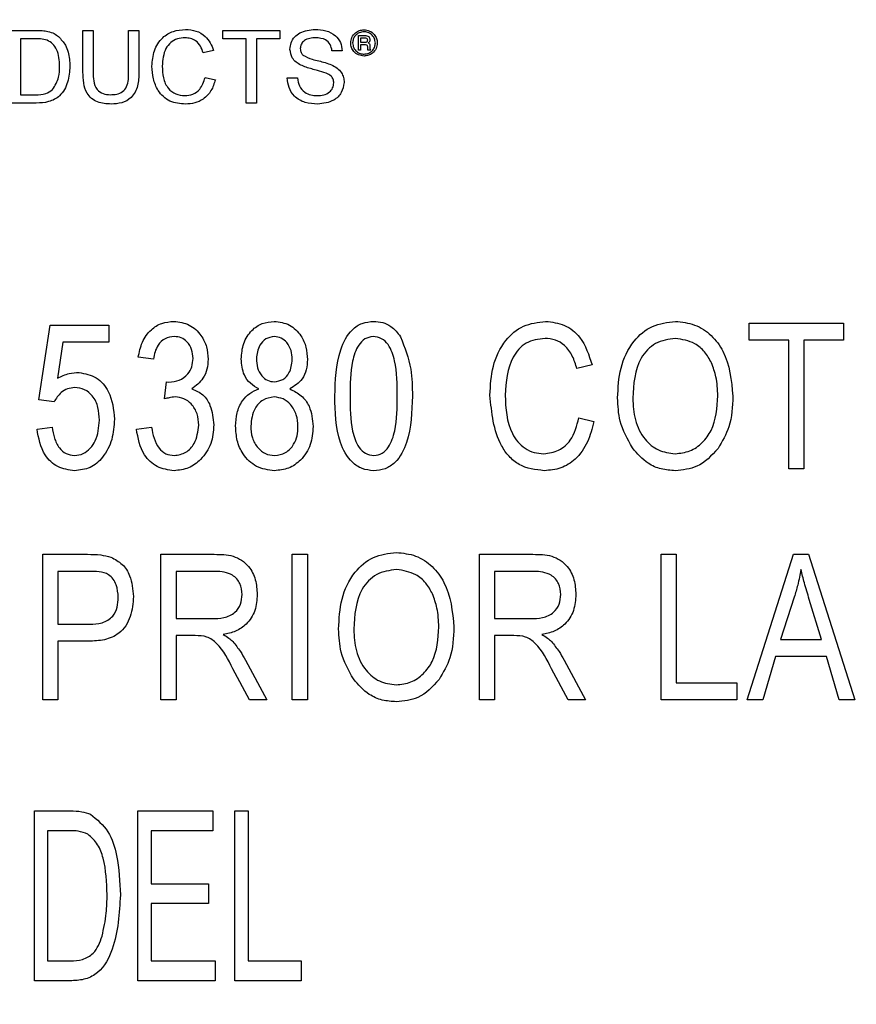
# Model space of a CAD drawing. Units: inches. Extents: x 5 to 105, y 5 to 79.
# Drawn here: x 29 to 29, y 37 to 38 of the extents above; entities that cross this region are included whole.
import ezdxf

# ---------------------------------------------------------------- set-up
doc = ezdxf.new("R2010")
doc.units = ezdxf.units.IN
doc.header["$LTSCALE"] = 10
doc.header["$MEASUREMENT"] = 0
doc.layers.add('FORMAT', color=7, linetype='Continuous')
doc.styles.add('SLDTEXTSTYLE0', font='TXT', dxfattribs={"width": 0.75})
doc.dimstyles.new('SLDDIMSTYLE1', dxfattribs={"dimtxt": 0.833333, "dimasz": 0.55, "dimexe": 0, "dimexo": 0.0625, "dimgap": 0.208333, "dimtad": 0, "dimtih": 1, "dimtoh": 1, "dimdec": 3, "dimrnd": 1e-09, "dimzin": 4, "dimdsep": 46, "dimtxsty": 'SLDTEXTSTYLE0', "dimsah": 1, "dimcen": 0.09, "dimadec": 0, "dimazin": 1, "dimtfac": 1, "dimtdec": 4, "dimtofl": 0, "dimtmove": 0, "dimatfit": 3, "dimfxl": 0, "dimfrac": 2, "dimtolj": 1, "dimtzin": 12, "dimarcsym": 0})

# ---------------------------------------------------------------- blocks, each defined once
blk = doc.blocks.new('_D_3')
at = {"layer": 'FORMAT'}
for p, q in [((24.6683, 37.80636), (24.6683, 48.35527)), ((65.2883, 39.55636), (65.2883, 48.35527)), ((24.6683, 47.73027), (43.2854, 47.73027)), ((65.2883, 47.73027), (46.6712, 47.73027))]:
    blk.add_line(p, q, dxfattribs=at)
for points in [[(24.6683, 47.73027), (25.2183, 47.60527), (25.2183, 47.85527)], [(65.2883, 47.73027), (64.7383, 47.85527), (64.7383, 47.60527)]]:
    blk.add_solid(points, dxfattribs=at)
at = {"layer": 'FORMAT', "insert": (43.2854, 48.14245), "char_height": 0.833333, "attachment_point": 1, "style": 'SLDTEXTSTYLE0'}
blk.add_mtext('40.620', dxfattribs=at)

msp = doc.modelspace()

# ---------------------------------------------------------------- linework, layer by layer
at = {"color": 7, "linetype": 'Continuous', "lineweight": 25}
for p, q in [((28.63525, 37.76249), (28.64562, 37.76249)), ((28.66558, 37.74503), (28.66558, 37.76249)), ((28.66558, 37.76249), (28.66986, 37.76249)), ((28.66986, 37.76249), (28.66986, 37.74524)), ((28.68464, 37.76249), (28.68892, 37.76249)), ((28.68464, 37.74524), (28.68464, 37.76249)), ((28.68892, 37.76249), (28.68892, 37.74503)), ((28.72392, 37.75899), (28.72392, 37.76249)), ((28.72392, 37.76249), (28.74764, 37.76249)), ((28.74764, 37.76249), (28.74764, 37.75899)), ((28.63953, 37.75899), (28.63953, 37.73565)), ((28.64568, 37.75899), (28.63953, 37.75899)), ((28.73364, 37.75899), (28.72392, 37.75899)), ((28.73364, 37.73215), (28.73364, 37.75899)), ((28.74764, 37.75899), (28.73792, 37.75899)), ((28.73792, 37.75899), (28.73792, 37.73215)), ((28.78044, 37.76031), (28.78303, 37.76031)), ((28.78044, 37.75417), (28.78044, 37.76031)), ((28.78137, 37.75924), (28.78137, 37.75751)), ((28.78302, 37.75924), (28.78137, 37.75924)), ((28.78137, 37.75751), (28.78295, 37.75751)), ((28.72003, 37.75406), (28.71575, 37.75314)), ((28.7737, 37.75393), (28.76942, 37.75393)), ((28.78137, 37.75417), (28.78044, 37.75417)), ((28.78302, 37.75644), (28.78137, 37.75644)), ((28.78137, 37.75644), (28.78137, 37.75417)), ((28.78434, 37.75497), (28.78431, 37.75564)), ((28.78564, 37.75417), (28.78444, 37.75417)), ((28.78524, 37.75584), (28.78524, 37.75515)), ((28.78552, 37.75433), (28.78564, 37.75417)), ((28.71653, 37.74286), (28.72081, 37.74186)), ((28.75075, 37.74265), (28.75503, 37.74265)), ((28.63953, 37.73565), (28.64578, 37.73565)), ((28.64612, 37.73215), (28.63525, 37.73215)), ((28.73792, 37.73215), (28.73364, 37.73215)), ((28.64724, 37.60852), (28.65196, 37.6396)), ((28.65196, 37.6396), (28.67639, 37.6396)), ((28.67639, 37.6396), (28.67639, 37.63251)), ((28.94332, 37.64039), (28.98271, 37.64039)), ((28.94332, 37.6333), (28.94332, 37.64039)), ((28.98271, 37.64039), (28.98271, 37.6333)), ((28.65725, 37.63251), (28.65497, 37.61753)), ((28.67639, 37.63251), (28.65725, 37.63251)), ((28.95986, 37.6333), (28.94332, 37.6333)), ((28.95986, 37.57972), (28.95986, 37.6333)), ((28.98271, 37.6333), (28.96617, 37.6333)), ((28.96617, 37.6333), (28.96617, 37.57972)), ((28.69494, 37.62542), (28.68863, 37.62621)), ((28.87786, 37.62306), (28.87155, 37.62148)), ((28.69966, 37.60883), (28.70045, 37.61597)), ((28.70045, 37.61597), (28.7014, 37.61588)), ((28.65354, 37.60762), (28.64724, 37.60852)), ((28.64645, 37.59627), (28.65275, 37.59706)), ((28.68785, 37.59627), (28.69415, 37.59706)), ((28.87234, 37.601), (28.87865, 37.59942)), ((28.96617, 37.57972), (28.95986, 37.57972)), ((28.64881, 37.48341), (28.64881, 37.54408)), ((28.64881, 37.54408), (28.6675, 37.54408)), ((28.69809, 37.48341), (28.69809, 37.54408)), ((28.69809, 37.54408), (28.72037, 37.54408)), ((28.75288, 37.54408), (28.75918, 37.54408)), ((28.75288, 37.48341), (28.75288, 37.54408)), ((28.75918, 37.54408), (28.75918, 37.48341)), ((28.83095, 37.54408), (28.85323, 37.54408)), ((28.83095, 37.48341), (28.83095, 37.54408)), ((28.90665, 37.48341), (28.90665, 37.54408)), ((28.90665, 37.54408), (28.91295, 37.54408)), ((28.91295, 37.54408), (28.91295, 37.4905)), ((28.94253, 37.48341), (28.96191, 37.54408)), ((28.96191, 37.54408), (28.96805, 37.54408)), ((28.96805, 37.54408), (28.98744, 37.48341)), ((28.65512, 37.53699), (28.65512, 37.51493)), ((28.66819, 37.53699), (28.65512, 37.53699)), ((28.72081, 37.53699), (28.70439, 37.53699)), ((28.70439, 37.53699), (28.70439, 37.51729)), ((28.85367, 37.53699), (28.83725, 37.53699)), ((28.83725, 37.53699), (28.83725, 37.51729)), ((28.96217, 37.52628), (28.95645, 37.50863)), ((28.9735, 37.50863), (28.96843, 37.52529)), ((28.65512, 37.51493), (28.66831, 37.51493)), ((28.70439, 37.51729), (28.71918, 37.51729)), ((28.83725, 37.51729), (28.85203, 37.51729)), ((28.65512, 37.50784), (28.65512, 37.48341)), ((28.66792, 37.50784), (28.65512, 37.50784)), ((28.71243, 37.5102), (28.70439, 37.5102)), ((28.70439, 37.5102), (28.70439, 37.48341)), ((28.83725, 37.5102), (28.83725, 37.48341)), ((28.84529, 37.5102), (28.83725, 37.5102)), ((28.95645, 37.50863), (28.9735, 37.50863)), ((28.73334, 37.5), (28.74221, 37.48341)), ((28.86619, 37.5), (28.87507, 37.48341)), ((28.95438, 37.50153), (28.94909, 37.48341)), ((28.97558, 37.50153), (28.95438, 37.50153)), ((28.98089, 37.48341), (28.97558, 37.50153)), ((28.73505, 37.48341), (28.72804, 37.49639)), ((28.8679, 37.48341), (28.8609, 37.49639)), ((28.91295, 37.4905), (28.93816, 37.4905)), ((28.93816, 37.4905), (28.93816, 37.48341)), ((28.65512, 37.48341), (28.64881, 37.48341)), ((28.70439, 37.48341), (28.69809, 37.48341)), ((28.74221, 37.48341), (28.73505, 37.48341)), ((28.75918, 37.48341), (28.75288, 37.48341)), ((28.83725, 37.48341), (28.83095, 37.48341)), ((28.87507, 37.48341), (28.8679, 37.48341)), ((28.93816, 37.48341), (28.90665, 37.48341)), ((28.94909, 37.48341), (28.94253, 37.48341)), ((28.98744, 37.48341), (28.98089, 37.48341)), ((28.64533, 37.36635), (28.64533, 37.43713)), ((28.64533, 37.43713), (28.6603, 37.43713)), ((28.68854, 37.36635), (28.68854, 37.43713)), ((28.68854, 37.43713), (28.71979, 37.43713)), ((28.71979, 37.43713), (28.71979, 37.42886)), ((28.72898, 37.43713), (28.7345, 37.43713)), ((28.72898, 37.36635), (28.72898, 37.43713)), ((28.7345, 37.43713), (28.7345, 37.37462)), ((28.66017, 37.42886), (28.65085, 37.42886)), ((28.65085, 37.42886), (28.65085, 37.37462)), ((28.69405, 37.42886), (28.69405, 37.4068)), ((28.71979, 37.42886), (28.69405, 37.42886)), ((28.69405, 37.4068), (28.71795, 37.4068)), ((28.71795, 37.4068), (28.71795, 37.39852)), ((28.71795, 37.39852), (28.69405, 37.39852)), ((28.69405, 37.39852), (28.69405, 37.37462)), ((28.65085, 37.37462), (28.66031, 37.37462)), ((28.69405, 37.37462), (28.72071, 37.37462)), ((28.72071, 37.37462), (28.72071, 37.36635)), ((28.7345, 37.37462), (28.75656, 37.37462)), ((28.75656, 37.37462), (28.75656, 37.36635)), ((28.66099, 37.36635), (28.64533, 37.36635)), ((28.72071, 37.36635), (28.68854, 37.36635)), ((28.75656, 37.36635), (28.72898, 37.36635))]:
    msp.add_line(p, q, dxfattribs=at)
for points, knots in [([(28.64562, 37.76249), (28.64663, 37.76248), (28.64843, 37.76248), (28.6502, 37.76218), (28.65098, 37.76205)], [0, 0, 0, 0, 0.560174, 1, 1, 1, 1]), ([(28.65098, 37.76205), (28.65188, 37.76179), (28.65349, 37.76133), (28.65481, 37.76032), (28.65539, 37.75988)], [0, 0, 0, 0, 0.559847, 1, 1, 1, 1]), ([(28.69436, 37.74754), (28.69453, 37.74973), (28.69485, 37.7541), (28.69823, 37.75946), (28.7032, 37.7624), (28.70662, 37.76272), (28.70834, 37.76288)], [0, 0, 0, 0, 0.280492, 0.55957, 0.779615, 1, 1, 1, 1]), ([(28.70834, 37.76288), (28.70983, 37.76277), (28.71279, 37.76255), (28.71644, 37.76035), (28.71887, 37.75736), (28.71964, 37.75516), (28.72003, 37.75406)], [0, 0, 0, 0, 0.280081, 0.559449, 0.779549, 1, 1, 1, 1]), ([(28.75192, 37.75457), (28.75202, 37.7555), (28.75223, 37.75737), (28.75374, 37.75983), (28.75702, 37.76235), (28.76021, 37.76266), (28.76245, 37.76288)], [0, 0, 0, 0, 0.1870287, 0.3741238, 0.5611402, 1, 1, 1, 1]), ([(28.76245, 37.76288), (28.76396, 37.76278), (28.76695, 37.76259), (28.77084, 37.76069), (28.77321, 37.75746), (28.77354, 37.75511), (28.7737, 37.75393)], [0, 0, 0, 0, 0.280797, 0.560151, 0.779877, 1, 1, 1, 1]), ([(28.77723, 37.75722), (28.77734, 37.75803), (28.77755, 37.75965), (28.77904, 37.76146), (28.78087, 37.76253), (28.78214, 37.76265), (28.78278, 37.76272)], [0, 0, 0, 0, 0.279495, 0.5591, 0.779588, 1, 1, 1, 1]), ([(28.78279, 37.76192), (28.7821, 37.76183), (28.78071, 37.76165), (28.77914, 37.76042), (28.7782, 37.75886), (28.77809, 37.75777), (28.77803, 37.75723)], [0, 0, 0, 0, 0.279649, 0.559256, 0.779679, 1, 1, 1, 1]), ([(28.78278, 37.76272), (28.78358, 37.76262), (28.7852, 37.76242), (28.78702, 37.76096), (28.78811, 37.75915), (28.78825, 37.75789), (28.78832, 37.75725)], [0, 0, 0, 0, 0.2796127, 0.5592063, 0.7797135, 1, 1, 1, 1]), ([(28.78751, 37.75724), (28.78742, 37.75793), (28.78724, 37.75931), (28.78597, 37.76084), (28.78442, 37.76176), (28.78333, 37.76186), (28.78279, 37.76192)], [0, 0, 0, 0, 0.279459, 0.559137, 0.779602, 1, 1, 1, 1]), ([(28.65069, 37.75836), (28.64977, 37.75859), (28.64812, 37.75899), (28.64642, 37.75899), (28.64568, 37.75899)], [0, 0, 0, 0, 0.559255, 1, 1, 1, 1]), ([(28.65586, 37.74755), (28.65573, 37.74996), (28.65554, 37.75331), (28.65311, 37.75693), (28.6515, 37.75789), (28.65069, 37.75836)], [0, 0, 0, 0, 0.55915, 0.78004, 1, 1, 1, 1]), ([(28.65539, 37.75988), (28.65646, 37.75874), (28.65822, 37.75685), (28.65944, 37.75346), (28.66005, 37.7505), (28.66011, 37.74849), (28.66014, 37.74748)], [0, 0, 0, 0, 0.338851, 0.559119, 0.779526, 1, 1, 1, 1]), ([(28.70813, 37.75938), (28.70706, 37.7593), (28.70492, 37.75915), (28.70206, 37.75753), (28.69911, 37.7538), (28.69884, 37.75013), (28.69864, 37.74756)], [0, 0, 0, 0, 0.187223, 0.373906, 0.560736, 1, 1, 1, 1]), ([(28.71575, 37.75314), (28.71542, 37.75408), (28.71475, 37.75597), (28.71287, 37.75813), (28.71049, 37.75923), (28.70892, 37.75933), (28.70813, 37.75938)], [0, 0, 0, 0, 0.280553, 0.559739, 0.779654, 1, 1, 1, 1]), ([(28.76262, 37.75938), (28.7618, 37.75935), (28.76015, 37.75929), (28.75796, 37.75844), (28.75647, 37.7568), (28.75629, 37.7555), (28.7562, 37.75485)], [0, 0, 0, 0, 0.28129, 0.56082, 0.78068, 1, 1, 1, 1]), ([(28.76942, 37.75393), (28.76926, 37.75484), (28.76893, 37.75664), (28.76649, 37.75912), (28.76409, 37.75928), (28.76262, 37.75938)], [0, 0, 0, 0, 0.281097, 0.560287, 1, 1, 1, 1]), ([(28.78278, 37.75177), (28.78197, 37.75187), (28.78036, 37.75207), (28.77853, 37.75352), (28.77743, 37.75532), (28.7773, 37.75659), (28.77723, 37.75722)], [0, 0, 0, 0, 0.279624, 0.559289, 0.779699, 1, 1, 1, 1]), ([(28.77803, 37.75723), (28.77812, 37.75654), (28.77831, 37.75515), (28.7796, 37.75363), (28.78116, 37.75273), (28.78225, 37.75262), (28.78279, 37.75257)], [0, 0, 0, 0, 0.279453, 0.55901, 0.779552, 1, 1, 1, 1]), ([(28.78832, 37.75725), (28.78821, 37.75644), (28.788, 37.75482), (28.7865, 37.75303), (28.78469, 37.75196), (28.78341, 37.75183), (28.78278, 37.75177)], [0, 0, 0, 0, 0.279512, 0.559089, 0.779591, 1, 1, 1, 1]), ([(28.78279, 37.75257), (28.78348, 37.75266), (28.78486, 37.75283), (28.78641, 37.75407), (28.78735, 37.75562), (28.78746, 37.7567), (28.78751, 37.75724)], [0, 0, 0, 0, 0.2795792, 0.5592978, 0.7796913, 1, 1, 1, 1]), ([(28.78295, 37.75751), (28.78314, 37.75751), (28.78348, 37.75751), (28.78379, 37.75761), (28.78393, 37.75766)], [0, 0, 0, 0, 0.56088, 1, 1, 1, 1]), ([(28.78431, 37.75838), (28.7843, 37.75853), (28.78428, 37.75876), (28.78409, 37.75901), (28.78371, 37.75924), (28.78332, 37.75924), (28.78302, 37.75924)], [0, 0, 0, 0, 0.249452, 0.374986, 0.500272, 1, 1, 1, 1]), ([(28.78303, 37.76031), (28.78333, 37.76031), (28.78393, 37.76031), (28.78474, 37.75997), (28.78518, 37.7593), (28.78522, 37.75883), (28.78524, 37.75859)], [0, 0, 0, 0, 0.281663, 0.559472, 0.779539, 1, 1, 1, 1]), ([(28.78393, 37.75766), (28.784, 37.7577), (28.78413, 37.75779), (28.78428, 37.75805), (28.7843, 37.75826), (28.78431, 37.75838)], [0, 0, 0, 0, 0.280122, 0.56105, 1, 1, 1, 1]), ([(28.78513, 37.75779), (28.78503, 37.75767), (28.78486, 37.75745), (28.78462, 37.7573), (28.78452, 37.75724)], [0, 0, 0, 0, 0.558972, 1, 1, 1, 1]), ([(28.78452, 37.75724), (28.78466, 37.75716), (28.78494, 37.75702), (28.78525, 37.75651), (28.78525, 37.75609), (28.78524, 37.75584)], [0, 0, 0, 0, 0.280874, 0.558598, 1, 1, 1, 1]), ([(28.78524, 37.75859), (28.78524, 37.75844), (28.78524, 37.75817), (28.78516, 37.7579), (28.78513, 37.75779)], [0, 0, 0, 0, 0.560073, 1, 1, 1, 1]), ([(28.7564, 37.74801), (28.75572, 37.7484), (28.75436, 37.74917), (28.75241, 37.7513), (28.7521, 37.75333), (28.75192, 37.75457)], [0, 0, 0, 0, 0.2814452, 0.5622732, 1, 1, 1, 1]), ([(28.7562, 37.75485), (28.75625, 37.75428), (28.75634, 37.75327), (28.757, 37.75251), (28.75729, 37.75217)], [0, 0, 0, 0, 0.559617, 1, 1, 1, 1]), ([(28.78431, 37.75564), (28.7843, 37.75579), (28.78428, 37.75601), (28.7841, 37.75626), (28.7837, 37.75647), (28.78332, 37.75645), (28.78302, 37.75644)], [0, 0, 0, 0, 0.250117, 0.375003, 0.499939, 1, 1, 1, 1]), ([(28.78444, 37.75417), (28.78442, 37.75432), (28.78437, 37.75458), (28.78435, 37.75485), (28.78434, 37.75497)], [0, 0, 0, 0, 0.559952, 1, 1, 1, 1]), ([(28.78524, 37.75515), (28.78526, 37.75498), (28.78528, 37.75468), (28.78544, 37.75444), (28.78552, 37.75433)], [0, 0, 0, 0, 0.559859, 1, 1, 1, 1]), ([(28.75729, 37.75217), (28.75857, 37.75153), (28.76069, 37.75047), (28.76391, 37.74977), (28.7666, 37.74907), (28.76834, 37.74842), (28.76922, 37.7481)], [0, 0, 0, 0, 0.338408, 0.558974, 0.779535, 1, 1, 1, 1]), ([(28.66014, 37.74748), (28.65999, 37.74527), (28.65968, 37.74085), (28.65659, 37.73514), (28.65135, 37.73237), (28.64787, 37.73222), (28.64612, 37.73215)], [0, 0, 0, 0, 0.28084, 0.559952, 0.779068, 1, 1, 1, 1]), ([(28.65295, 37.7378), (28.65396, 37.73948), (28.65578, 37.7425), (28.65584, 37.746), (28.65586, 37.74755)], [0, 0, 0, 0, 0.557452, 1, 1, 1, 1]), ([(28.67732, 37.73176), (28.67539, 37.73187), (28.67155, 37.73208), (28.66702, 37.73567), (28.66573, 37.74054), (28.66563, 37.74353), (28.66558, 37.74503)], [0, 0, 0, 0, 0.2807291, 0.5579036, 0.7784026, 1, 1, 1, 1]), ([(28.66986, 37.74524), (28.66987, 37.74395), (28.6699, 37.7414), (28.67102, 37.7378), (28.67395, 37.73587), (28.67597, 37.73572), (28.67699, 37.73565)], [0, 0, 0, 0, 0.281788, 0.560122, 0.779386, 1, 1, 1, 1]), ([(28.67699, 37.73565), (28.67788, 37.73569), (28.67966, 37.73577), (28.68227, 37.73671), (28.68463, 37.74002), (28.68464, 37.74308), (28.68464, 37.74524)], [0, 0, 0, 0, 0.187561, 0.374239, 0.559719, 1, 1, 1, 1]), ([(28.68892, 37.74503), (28.68889, 37.74313), (28.68882, 37.73935), (28.68628, 37.73438), (28.6818, 37.732), (28.67882, 37.73184), (28.67732, 37.73176)], [0, 0, 0, 0, 0.281627, 0.559158, 0.778983, 1, 1, 1, 1]), ([(28.70842, 37.73176), (28.70615, 37.73193), (28.70162, 37.73226), (28.69683, 37.73687), (28.69474, 37.74228), (28.69449, 37.74579), (28.69436, 37.74754)], [0, 0, 0, 0, 0.279955, 0.558088, 0.778912, 1, 1, 1, 1]), ([(28.69864, 37.74756), (28.69873, 37.74593), (28.6989, 37.74269), (28.70066, 37.73833), (28.70418, 37.73571), (28.70674, 37.73541), (28.70802, 37.73526)], [0, 0, 0, 0, 0.281245, 0.560716, 0.780138, 1, 1, 1, 1]), ([(28.76697, 37.74465), (28.76577, 37.74504), (28.7638, 37.74567), (28.761, 37.74637), (28.75865, 37.74705), (28.75715, 37.74769), (28.7564, 37.74801)], [0, 0, 0, 0, 0.339939, 0.560025, 0.780082, 1, 1, 1, 1]), ([(28.7702, 37.74056), (28.77015, 37.74108), (28.77005, 37.74213), (28.76894, 37.74372), (28.76772, 37.7443), (28.76697, 37.74465)], [0, 0, 0, 0, 0.280089, 0.55997, 1, 1, 1, 1]), ([(28.76922, 37.7481), (28.77002, 37.74769), (28.77162, 37.74688), (28.77336, 37.74501), (28.77433, 37.74288), (28.77443, 37.74147), (28.77448, 37.74076)], [0, 0, 0, 0, 0.280371, 0.559909, 0.779859, 1, 1, 1, 1]), ([(28.70802, 37.73526), (28.70919, 37.73538), (28.71152, 37.7356), (28.71507, 37.73818), (28.71598, 37.74108), (28.71653, 37.74286)], [0, 0, 0, 0, 0.280711, 0.560905, 1, 1, 1, 1]), ([(28.72081, 37.74186), (28.72031, 37.74031), (28.7193, 37.73721), (28.7161, 37.73382), (28.71226, 37.73201), (28.7097, 37.73185), (28.70842, 37.73176)], [0, 0, 0, 0, 0.2802563, 0.5595462, 0.7795894, 1, 1, 1, 1]), ([(28.76346, 37.73176), (28.76169, 37.73185), (28.75817, 37.73203), (28.75373, 37.73457), (28.75123, 37.73851), (28.75091, 37.74127), (28.75075, 37.74265)], [0, 0, 0, 0, 0.280814, 0.559563, 0.77962, 1, 1, 1, 1]), ([(28.75503, 37.74265), (28.75521, 37.7415), (28.75555, 37.73919), (28.7578, 37.73667), (28.76055, 37.73545), (28.76236, 37.73533), (28.76327, 37.73526)], [0, 0, 0, 0, 0.280632, 0.558674, 0.779197, 1, 1, 1, 1]), ([(28.76327, 37.73526), (28.76418, 37.73532), (28.766, 37.73544), (28.76834, 37.73655), (28.76989, 37.73842), (28.7701, 37.73984), (28.7702, 37.74056)], [0, 0, 0, 0, 0.280917, 0.560813, 0.780502, 1, 1, 1, 1]), ([(28.77448, 37.74076), (28.77423, 37.73929), (28.77375, 37.73633), (28.76964, 37.73247), (28.7658, 37.73203), (28.76346, 37.73176)], [0, 0, 0, 0, 0.279942, 0.56008, 1, 1, 1, 1]), ([(28.64578, 37.73565), (28.64725, 37.73565), (28.64988, 37.73566), (28.65201, 37.73715), (28.65295, 37.7378)], [0, 0, 0, 0, 0.561861, 1, 1, 1, 1]), ([(28.68863, 37.62621), (28.68907, 37.62834), (28.68995, 37.6326), (28.6935, 37.63768), (28.69836, 37.64072), (28.70177, 37.64103), (28.70348, 37.64118)], [0, 0, 0, 0, 0.280681, 0.5599996, 0.7799415, 1, 1, 1, 1]), ([(28.70348, 37.64118), (28.70571, 37.64088), (28.71016, 37.64027), (28.71483, 37.63579), (28.71743, 37.63063), (28.71767, 37.62714), (28.71779, 37.62539)], [0, 0, 0, 0, 0.279055, 0.558748, 0.779188, 1, 1, 1, 1]), ([(28.73161, 37.6255), (28.73177, 37.62769), (28.73209, 37.63206), (28.73547, 37.63734), (28.74017, 37.64067), (28.74361, 37.64101), (28.74533, 37.64118)], [0, 0, 0, 0, 0.280472, 0.56, 0.779941, 1, 1, 1, 1]), ([(28.74533, 37.64118), (28.74755, 37.64089), (28.75199, 37.6403), (28.75651, 37.63567), (28.75888, 37.63047), (28.75908, 37.62699), (28.75918, 37.62525)], [0, 0, 0, 0, 0.279048, 0.558531, 0.779022, 1, 1, 1, 1]), ([(28.77064, 37.61003), (28.77084, 37.61658), (28.77113, 37.62638), (28.77635, 37.63697), (28.78192, 37.64075), (28.78519, 37.64104), (28.78683, 37.64118)], [0, 0, 0, 0, 0.500827, 0.749966, 0.874904, 1, 1, 1, 1]), ([(28.78683, 37.64118), (28.78809, 37.64109), (28.7906, 37.64092), (28.79478, 37.63894), (28.79678, 37.63636), (28.79799, 37.63478)], [0, 0, 0, 0, 0.280536, 0.560788, 1, 1, 1, 1]), ([(28.83531, 37.61046), (28.83552, 37.6145), (28.83594, 37.62257), (28.84076, 37.63301), (28.84897, 37.64001), (28.85533, 37.64079), (28.8585, 37.64118)], [0, 0, 0, 0, 0.281019, 0.560858, 0.780458, 1, 1, 1, 1]), ([(28.8585, 37.64118), (28.86121, 37.64087), (28.86661, 37.64025), (28.87443, 37.63381), (28.87656, 37.62714), (28.87786, 37.62306)], [0, 0, 0, 0, 0.280084, 0.560196, 1, 1, 1, 1]), ([(28.88853, 37.60926), (28.88872, 37.61346), (28.88911, 37.62184), (28.8942, 37.63265), (28.90268, 37.63997), (28.90929, 37.64078), (28.91259, 37.64118)], [0, 0, 0, 0, 0.281102, 0.560667, 0.780476, 1, 1, 1, 1]), ([(28.91259, 37.64118), (28.91534, 37.64089), (28.92083, 37.64031), (28.92785, 37.63558), (28.93507, 37.62588), (28.93596, 37.61654), (28.93659, 37.61)], [0, 0, 0, 0, 0.186969, 0.374007, 0.561263, 1, 1, 1, 1]), ([(28.70365, 37.63488), (28.70232, 37.63471), (28.69966, 37.63436), (28.69605, 37.63086), (28.69536, 37.62749), (28.69494, 37.62542)], [0, 0, 0, 0, 0.280053, 0.559903, 1, 1, 1, 1]), ([(28.71148, 37.62574), (28.7114, 37.62701), (28.71122, 37.62953), (28.70929, 37.63258), (28.70663, 37.63456), (28.70465, 37.63477), (28.70365, 37.63488)], [0, 0, 0, 0, 0.280461, 0.559886, 0.779996, 1, 1, 1, 1]), ([(28.74536, 37.63488), (28.74414, 37.63466), (28.74169, 37.63422), (28.73858, 37.63075), (28.73816, 37.62759), (28.73791, 37.62567)], [0, 0, 0, 0, 0.279375, 0.560622, 1, 1, 1, 1]), ([(28.75288, 37.62526), (28.7528, 37.62654), (28.75264, 37.62908), (28.75086, 37.63221), (28.74835, 37.63446), (28.74636, 37.63474), (28.74536, 37.63488)], [0, 0, 0, 0, 0.280599, 0.560453, 0.780513, 1, 1, 1, 1]), ([(28.78657, 37.63488), (28.78536, 37.63465), (28.78293, 37.63421), (28.77963, 37.63037), (28.77701, 37.62222), (28.77697, 37.61493), (28.77694, 37.61006)], [0, 0, 0, 0, 0.1239265, 0.2488895, 0.4982198, 1, 1, 1, 1]), ([(28.79664, 37.61006), (28.79662, 37.61498), (28.79659, 37.62235), (28.79385, 37.63066), (28.79027, 37.63432), (28.7878, 37.63469), (28.78657, 37.63488)], [0, 0, 0, 0, 0.5017988, 0.7508916, 0.8757487, 1, 1, 1, 1]), ([(28.79799, 37.63478), (28.79974, 37.63033), (28.80287, 37.62235), (28.80292, 37.61381), (28.80294, 37.61003)], [0, 0, 0, 0, 0.558333, 1, 1, 1, 1]), ([(28.85825, 37.63409), (28.8555, 37.63375), (28.85137, 37.63324), (28.84715, 37.62966), (28.8425, 37.62294), (28.84201, 37.616), (28.84161, 37.61046)], [0, 0, 0, 0, 0.2494836, 0.3751517, 0.5009717, 1, 1, 1, 1]), ([(28.87155, 37.62148), (28.87101, 37.62327), (28.86991, 37.62683), (28.86685, 37.63114), (28.86265, 37.63374), (28.85972, 37.63397), (28.85825, 37.63409)], [0, 0, 0, 0, 0.280771, 0.560437, 0.780015, 1, 1, 1, 1]), ([(28.91264, 37.63409), (28.90975, 37.63368), (28.90397, 37.63286), (28.89565, 37.62384), (28.89516, 37.61503), (28.89483, 37.60916)], [0, 0, 0, 0, 0.2498637, 0.5001287, 1, 1, 1, 1]), ([(28.92765, 37.6239), (28.9268, 37.62547), (28.92509, 37.62862), (28.92004, 37.63288), (28.91544, 37.63363), (28.91264, 37.63409)], [0, 0, 0, 0, 0.281071, 0.562112, 1, 1, 1, 1]), ([(28.7014, 37.61588), (28.70289, 37.61601), (28.70587, 37.61627), (28.70933, 37.61884), (28.71124, 37.62223), (28.7114, 37.62457), (28.71148, 37.62574)], [0, 0, 0, 0, 0.280151, 0.559297, 0.779344, 1, 1, 1, 1]), ([(28.73791, 37.62567), (28.73798, 37.62438), (28.73812, 37.62181), (28.73982, 37.61858), (28.7424, 37.61634), (28.74442, 37.61609), (28.74543, 37.61597)], [0, 0, 0, 0, 0.280699, 0.560409, 0.780439, 1, 1, 1, 1]), ([(28.71779, 37.62539), (28.71769, 37.624), (28.71751, 37.62124), (28.71556, 37.61655), (28.7127, 37.61435), (28.71095, 37.61301)], [0, 0, 0, 0, 0.280998, 0.56178, 1, 1, 1, 1]), ([(28.73898, 37.61301), (28.73772, 37.61372), (28.73519, 37.61512), (28.73211, 37.61948), (28.7318, 37.62322), (28.73161, 37.6255)], [0, 0, 0, 0, 0.280559, 0.560664, 1, 1, 1, 1]), ([(28.74543, 37.61597), (28.74667, 37.61618), (28.74914, 37.61661), (28.75227, 37.62012), (28.75265, 37.62332), (28.75288, 37.62526)], [0, 0, 0, 0, 0.27956, 0.56043, 1, 1, 1, 1]), ([(28.75918, 37.62525), (28.7591, 37.62384), (28.75894, 37.62102), (28.75692, 37.6162), (28.75379, 37.61422), (28.75188, 37.61301)], [0, 0, 0, 0, 0.281345, 0.562039, 1, 1, 1, 1]), ([(28.93029, 37.61018), (28.93018, 37.61282), (28.92999, 37.61753), (28.92836, 37.62195), (28.92765, 37.6239)], [0, 0, 0, 0, 0.559944, 1, 1, 1, 1]), ([(28.65497, 37.61753), (28.65657, 37.61829), (28.65942, 37.61965), (28.66257, 37.61983), (28.66396, 37.61991)], [0, 0, 0, 0, 0.559795, 1, 1, 1, 1]), ([(28.66396, 37.61991), (28.66648, 37.61941), (28.67154, 37.61841), (28.67771, 37.61096), (28.67836, 37.60439), (28.67875, 37.60038)], [0, 0, 0, 0, 0.278738, 0.559657, 1, 1, 1, 1]), ([(28.66219, 37.6136), (28.66116, 37.61349), (28.65909, 37.61326), (28.65582, 37.61129), (28.6544, 37.60901), (28.65354, 37.60762)], [0, 0, 0, 0, 0.280168, 0.560772, 1, 1, 1, 1]), ([(28.67245, 37.60004), (28.67237, 37.60182), (28.6722, 37.60539), (28.67001, 37.60997), (28.66642, 37.6131), (28.6636, 37.61344), (28.66219, 37.6136)], [0, 0, 0, 0, 0.281032, 0.560586, 0.780389, 1, 1, 1, 1]), ([(28.70401, 37.60966), (28.70318, 37.60959), (28.7017, 37.60946), (28.70029, 37.60902), (28.69966, 37.60883)], [0, 0, 0, 0, 0.559694, 1, 1, 1, 1]), ([(28.71385, 37.59793), (28.71374, 37.59954), (28.71352, 37.60275), (28.71116, 37.60667), (28.7078, 37.60926), (28.70527, 37.60953), (28.70401, 37.60966)], [0, 0, 0, 0, 0.280584, 0.560068, 0.780055, 1, 1, 1, 1]), ([(28.71095, 37.61301), (28.71261, 37.61233), (28.71593, 37.61095), (28.71943, 37.60531), (28.71988, 37.60078), (28.72015, 37.59801)], [0, 0, 0, 0, 0.279665, 0.55981, 1, 1, 1, 1]), ([(28.72924, 37.59755), (28.72934, 37.59939), (28.72954, 37.60307), (28.73164, 37.60785), (28.73494, 37.61138), (28.73763, 37.61247), (28.73898, 37.61301)], [0, 0, 0, 0, 0.280476, 0.560096, 0.780026, 1, 1, 1, 1]), ([(28.74527, 37.60966), (28.74366, 37.60939), (28.74044, 37.60884), (28.73633, 37.60428), (28.73584, 37.60012), (28.73555, 37.59757)], [0, 0, 0, 0, 0.279361, 0.560297, 1, 1, 1, 1]), ([(28.75524, 37.59733), (28.75513, 37.59899), (28.75492, 37.6023), (28.75255, 37.60638), (28.74918, 37.60918), (28.74657, 37.6095), (28.74527, 37.60966)], [0, 0, 0, 0, 0.280754, 0.560321, 0.780382, 1, 1, 1, 1]), ([(28.75188, 37.61301), (28.75354, 37.61219), (28.75685, 37.61055), (28.76087, 37.60501), (28.76129, 37.60025), (28.76155, 37.59734)], [0, 0, 0, 0, 0.280355, 0.560491, 1, 1, 1, 1]), ([(28.78675, 37.57894), (28.78512, 37.5791), (28.78186, 37.57944), (28.77639, 37.58328), (28.77081, 37.59362), (28.77071, 37.60346), (28.77064, 37.61003)], [0, 0, 0, 0, 0.125012, 0.250073, 0.498953, 1, 1, 1, 1]), ([(28.77694, 37.61006), (28.77696, 37.60514), (28.77699, 37.59778), (28.77972, 37.58951), (28.78325, 37.58582), (28.78571, 37.58543), (28.78694, 37.58524)], [0, 0, 0, 0, 0.501773, 0.750881, 0.875779, 1, 1, 1, 1]), ([(28.80294, 37.61003), (28.80274, 37.6035), (28.80243, 37.59372), (28.79723, 37.58312), (28.79166, 37.57936), (28.78839, 37.57908), (28.78675, 37.57894)], [0, 0, 0, 0, 0.500804, 0.749941, 0.874878, 1, 1, 1, 1]), ([(28.78694, 37.58524), (28.78815, 37.58546), (28.79058, 37.5859), (28.79392, 37.58971), (28.79659, 37.59788), (28.79662, 37.60518), (28.79664, 37.61006)], [0, 0, 0, 0, 0.1239826, 0.2489212, 0.4982533, 1, 1, 1, 1]), ([(28.85794, 37.57894), (28.85426, 37.57937), (28.84872, 37.58001), (28.84307, 37.58483), (28.83687, 37.59383), (28.836, 37.60308), (28.83531, 37.61046)], [0, 0, 0, 0, 0.249373, 0.37504, 0.500926, 1, 1, 1, 1]), ([(28.84161, 37.61046), (28.84187, 37.60486), (28.84226, 37.59647), (28.84858, 37.58868), (28.85362, 37.58631), (28.85637, 37.58612), (28.85774, 37.58603)], [0, 0, 0, 0, 0.499501, 0.748861, 0.874364, 1, 1, 1, 1]), ([(28.89467, 37.58845), (28.89264, 37.59209), (28.88901, 37.59859), (28.88867, 37.60599), (28.88853, 37.60926)], [0, 0, 0, 0, 0.559102, 1, 1, 1, 1]), ([(28.91251, 37.58603), (28.91461, 37.58624), (28.91882, 37.58668), (28.92408, 37.59046), (28.92953, 37.59795), (28.92997, 37.60514), (28.93029, 37.61018)], [0, 0, 0, 0, 0.186769, 0.373612, 0.560743, 1, 1, 1, 1]), ([(28.93659, 37.61), (28.93639, 37.60564), (28.93603, 37.59785), (28.93212, 37.59115), (28.93041, 37.58821)], [0, 0, 0, 0, 0.560285, 1, 1, 1, 1]), ([(28.89483, 37.60916), (28.89499, 37.6061), (28.8953, 37.60001), (28.89915, 37.59224), (28.90531, 37.58694), (28.91011, 37.58633), (28.91251, 37.58603)], [0, 0, 0, 0, 0.280986, 0.560498, 0.780477, 1, 1, 1, 1]), ([(28.65275, 37.59706), (28.65299, 37.59553), (28.65348, 37.59249), (28.65538, 37.58858), (28.6584, 37.58578), (28.66082, 37.58542), (28.66203, 37.58524)], [0, 0, 0, 0, 0.281107, 0.561116, 0.780993, 1, 1, 1, 1]), ([(28.66203, 37.58524), (28.66329, 37.5854), (28.66581, 37.58573), (28.66877, 37.58823), (28.67189, 37.59276), (28.67222, 37.59704), (28.67245, 37.60004)], [0, 0, 0, 0, 0.186402, 0.37334, 0.560627, 1, 1, 1, 1]), ([(28.67875, 37.60038), (28.67854, 37.59755), (28.67812, 37.59188), (28.67446, 37.58474), (28.66883, 37.57967), (28.66434, 37.57918), (28.6621, 37.57894)], [0, 0, 0, 0, 0.2807335, 0.5608617, 0.7804068, 1, 1, 1, 1]), ([(28.69415, 37.59706), (28.69479, 37.59395), (28.69568, 37.58962), (28.69997, 37.58566), (28.70243, 37.58538), (28.70367, 37.58524)], [0, 0, 0, 0, 0.5596241, 0.779834, 1, 1, 1, 1]), ([(28.72015, 37.59801), (28.71995, 37.59536), (28.71954, 37.59007), (28.71536, 37.58378), (28.7098, 37.57962), (28.70564, 37.57916), (28.70357, 37.57894)], [0, 0, 0, 0, 0.280402, 0.559933, 0.780058, 1, 1, 1, 1]), ([(28.70367, 37.58524), (28.70534, 37.58554), (28.70871, 37.58615), (28.71301, 37.59091), (28.71353, 37.59527), (28.71385, 37.59793)], [0, 0, 0, 0, 0.279249, 0.560381, 1, 1, 1, 1]), ([(28.74543, 37.57894), (28.74284, 37.57928), (28.73765, 37.57997), (28.7323, 37.58533), (28.72959, 37.59145), (28.72936, 37.59552), (28.72924, 37.59755)], [0, 0, 0, 0, 0.279054, 0.558478, 0.778997, 1, 1, 1, 1]), ([(28.73555, 37.59757), (28.73565, 37.59592), (28.73586, 37.59262), (28.73818, 37.58853), (28.74154, 37.58573), (28.74413, 37.5854), (28.74543, 37.58524)], [0, 0, 0, 0, 0.2807262, 0.5603973, 0.7804346, 1, 1, 1, 1]), ([(28.76155, 37.59734), (28.76135, 37.59477), (28.76096, 37.58964), (28.75697, 37.58348), (28.75148, 37.57954), (28.74745, 37.57914), (28.74543, 37.57894)], [0, 0, 0, 0, 0.280407, 0.559916, 0.7799, 1, 1, 1, 1]), ([(28.74543, 37.58524), (28.74706, 37.5855), (28.75032, 37.58601), (28.75351, 37.58958), (28.75505, 37.59349), (28.75518, 37.59605), (28.75524, 37.59733)], [0, 0, 0, 0, 0.278529, 0.558208, 0.778879, 1, 1, 1, 1]), ([(28.85774, 37.58603), (28.85988, 37.58631), (28.86417, 37.58686), (28.87016, 37.59229), (28.87152, 37.5977), (28.87234, 37.601)], [0, 0, 0, 0, 0.279798, 0.559784, 1, 1, 1, 1]), ([(28.87865, 37.59942), (28.8779, 37.59653), (28.87642, 37.59077), (28.87163, 37.58378), (28.86497, 37.57956), (28.86028, 37.57914), (28.85794, 37.57894)], [0, 0, 0, 0, 0.280748, 0.560276, 0.780036, 1, 1, 1, 1]), ([(28.6621, 37.57894), (28.65968, 37.57926), (28.65483, 37.57992), (28.64821, 37.58627), (28.64711, 37.59248), (28.64645, 37.59627)], [0, 0, 0, 0, 0.2799568, 0.5603863, 1, 1, 1, 1]), ([(28.70357, 37.57894), (28.70115, 37.57927), (28.69631, 37.57995), (28.68974, 37.58633), (28.68856, 37.5925), (28.68785, 37.59627)], [0, 0, 0, 0, 0.27999, 0.560559, 1, 1, 1, 1]), ([(28.91256, 37.57894), (28.91059, 37.57907), (28.90665, 37.57934), (28.90003, 37.5822), (28.8967, 37.58608), (28.89467, 37.58845)], [0, 0, 0, 0, 0.280496, 0.560777, 1, 1, 1, 1]), ([(28.93041, 37.58821), (28.92768, 37.58524), (28.92279, 37.57995), (28.91569, 37.57925), (28.91256, 37.57894)], [0, 0, 0, 0, 0.559068, 1, 1, 1, 1]), ([(28.6675, 37.54408), (28.66935, 37.54407), (28.67264, 37.54406), (28.67583, 37.54326), (28.67723, 37.54291)], [0, 0, 0, 0, 0.560429, 1, 1, 1, 1]), ([(28.72037, 37.54408), (28.72303, 37.54407), (28.72831, 37.54405), (28.73481, 37.53979), (28.73783, 37.53356), (28.73812, 37.52943), (28.73827, 37.52736)], [0, 0, 0, 0, 0.2814723, 0.5582298, 0.7789099, 1, 1, 1, 1]), ([(28.77221, 37.51295), (28.77241, 37.51715), (28.7728, 37.52553), (28.77789, 37.53634), (28.78637, 37.54366), (28.79298, 37.54446), (28.79628, 37.54487)], [0, 0, 0, 0, 0.281102, 0.560667, 0.780476, 1, 1, 1, 1]), ([(28.79628, 37.54487), (28.79903, 37.54458), (28.80452, 37.544), (28.81153, 37.53927), (28.81876, 37.52956), (28.81965, 37.52023), (28.82028, 37.51369)], [0, 0, 0, 0, 0.186969, 0.374007, 0.561263, 1, 1, 1, 1]), ([(28.85323, 37.54408), (28.85589, 37.54407), (28.86117, 37.54405), (28.86767, 37.53979), (28.87068, 37.53356), (28.87098, 37.52943), (28.87113, 37.52736)], [0, 0, 0, 0, 0.281472, 0.55823, 0.77891, 1, 1, 1, 1]), ([(28.67723, 37.54291), (28.6789, 37.54203), (28.68226, 37.54025), (28.68596, 37.53431), (28.68638, 37.52946), (28.68663, 37.5265)], [0, 0, 0, 0, 0.279584, 0.560032, 1, 1, 1, 1]), ([(28.68033, 37.52617), (28.68018, 37.52792), (28.67988, 37.53143), (28.6769, 37.53587), (28.67232, 37.53694), (28.66957, 37.53697), (28.66819, 37.53699)], [0, 0, 0, 0, 0.2804792, 0.5591149, 0.7785021, 1, 1, 1, 1]), ([(28.73197, 37.52733), (28.73182, 37.52891), (28.73153, 37.53206), (28.72836, 37.53548), (28.72451, 37.53682), (28.72205, 37.53693), (28.72081, 37.53699)], [0, 0, 0, 0, 0.279816, 0.558243, 0.778758, 1, 1, 1, 1]), ([(28.79633, 37.53778), (28.79344, 37.53737), (28.78766, 37.53655), (28.77933, 37.52753), (28.77884, 37.51872), (28.77852, 37.51285)], [0, 0, 0, 0, 0.2498637, 0.5001287, 1, 1, 1, 1]), ([(28.81134, 37.52758), (28.81048, 37.52916), (28.80877, 37.53231), (28.80373, 37.53656), (28.79913, 37.53732), (28.79633, 37.53778)], [0, 0, 0, 0, 0.281071, 0.562112, 1, 1, 1, 1]), ([(28.86483, 37.52733), (28.86468, 37.52891), (28.86438, 37.53206), (28.86121, 37.53548), (28.85736, 37.53682), (28.8549, 37.53693), (28.85367, 37.53699)], [0, 0, 0, 0, 0.279816, 0.558243, 0.778758, 1, 1, 1, 1]), ([(28.96498, 37.53777), (28.96456, 37.5356), (28.96381, 37.53172), (28.96267, 37.52794), (28.96217, 37.52628)], [0, 0, 0, 0, 0.559989, 1, 1, 1, 1]), ([(28.96843, 37.52529), (28.96773, 37.52761), (28.96649, 37.53174), (28.96544, 37.53592), (28.96498, 37.53777)], [0, 0, 0, 0, 0.560012, 1, 1, 1, 1]), ([(28.71918, 37.51729), (28.72091, 37.51732), (28.72437, 37.51737), (28.72897, 37.5194), (28.73159, 37.52323), (28.73184, 37.52596), (28.73197, 37.52733)], [0, 0, 0, 0, 0.281468, 0.5598819, 0.7797191, 1, 1, 1, 1]), ([(28.73827, 37.52736), (28.73811, 37.52509), (28.73779, 37.52056), (28.73427, 37.51502), (28.72931, 37.51178), (28.72583, 37.51099), (28.72409, 37.5106)], [0, 0, 0, 0, 0.28019, 0.559144, 0.779314, 1, 1, 1, 1]), ([(28.81397, 37.51387), (28.81387, 37.51651), (28.81368, 37.52122), (28.81205, 37.52564), (28.81134, 37.52758)], [0, 0, 0, 0, 0.559944, 1, 1, 1, 1]), ([(28.85203, 37.51729), (28.85377, 37.51732), (28.85723, 37.51737), (28.86182, 37.5194), (28.86445, 37.52323), (28.8647, 37.52596), (28.86483, 37.52733)], [0, 0, 0, 0, 0.281468, 0.5598819, 0.7797191, 1, 1, 1, 1]), ([(28.87113, 37.52736), (28.87097, 37.52509), (28.87064, 37.52056), (28.86712, 37.51502), (28.86216, 37.51178), (28.85869, 37.51099), (28.85695, 37.5106)], [0, 0, 0, 0, 0.28019, 0.559144, 0.779314, 1, 1, 1, 1]), ([(28.68663, 37.5265), (28.68642, 37.52367), (28.686, 37.51804), (28.68152, 37.51096), (28.67458, 37.50811), (28.67014, 37.50793), (28.66792, 37.50784)], [0, 0, 0, 0, 0.280511, 0.559034, 0.778919, 1, 1, 1, 1]), ([(28.66831, 37.51493), (28.67009, 37.515), (28.67361, 37.51515), (28.67814, 37.51774), (28.68012, 37.52201), (28.68026, 37.52478), (28.68033, 37.52617)], [0, 0, 0, 0, 0.281153, 0.559073, 0.778944, 1, 1, 1, 1]), ([(28.77836, 37.49214), (28.77633, 37.49578), (28.7727, 37.50228), (28.77236, 37.50968), (28.77221, 37.51295)], [0, 0, 0, 0, 0.559102, 1, 1, 1, 1]), ([(28.77852, 37.51285), (28.77867, 37.50979), (28.77899, 37.5037), (28.78284, 37.49593), (28.789, 37.49063), (28.7938, 37.49002), (28.7962, 37.48972)], [0, 0, 0, 0, 0.280986, 0.560498, 0.780477, 1, 1, 1, 1]), ([(28.7962, 37.48972), (28.7983, 37.48993), (28.80251, 37.49037), (28.80777, 37.49415), (28.81322, 37.50164), (28.81366, 37.50883), (28.81397, 37.51387)], [0, 0, 0, 0, 0.186769, 0.373612, 0.560743, 1, 1, 1, 1]), ([(28.82028, 37.51369), (28.82008, 37.50932), (28.81972, 37.50154), (28.81581, 37.49484), (28.8141, 37.49189)], [0, 0, 0, 0, 0.560285, 1, 1, 1, 1]), ([(28.72804, 37.49639), (28.7262, 37.50017), (28.72363, 37.50543), (28.71743, 37.51011), (28.7141, 37.51017), (28.71243, 37.5102)], [0, 0, 0, 0, 0.560977, 0.77974, 1, 1, 1, 1]), ([(28.72409, 37.5106), (28.72489, 37.51015), (28.72633, 37.50936), (28.72753, 37.50825), (28.72805, 37.50776)], [0, 0, 0, 0, 0.560147, 1, 1, 1, 1]), ([(28.72805, 37.50776), (28.72915, 37.50639), (28.73112, 37.50394), (28.73266, 37.5012), (28.73334, 37.5)], [0, 0, 0, 0, 0.559973, 1, 1, 1, 1]), ([(28.8609, 37.49639), (28.85905, 37.50017), (28.85649, 37.50543), (28.85029, 37.51011), (28.84696, 37.51017), (28.84529, 37.5102)], [0, 0, 0, 0, 0.560977, 0.77974, 1, 1, 1, 1]), ([(28.85695, 37.5106), (28.85775, 37.51015), (28.85918, 37.50936), (28.86038, 37.50825), (28.86091, 37.50776)], [0, 0, 0, 0, 0.560147, 1, 1, 1, 1]), ([(28.86091, 37.50776), (28.86201, 37.50639), (28.86398, 37.50394), (28.86552, 37.5012), (28.86619, 37.5)], [0, 0, 0, 0, 0.559973, 1, 1, 1, 1]), ([(28.79625, 37.48262), (28.79428, 37.48276), (28.79034, 37.48303), (28.78372, 37.48589), (28.78039, 37.48977), (28.77836, 37.49214)], [0, 0, 0, 0, 0.280496, 0.560777, 1, 1, 1, 1]), ([(28.8141, 37.49189), (28.81136, 37.48893), (28.80648, 37.48364), (28.79938, 37.48293), (28.79625, 37.48262)], [0, 0, 0, 0, 0.559068, 1, 1, 1, 1]), ([(28.6603, 37.43713), (28.66191, 37.43711), (28.6648, 37.43708), (28.66754, 37.43621), (28.66874, 37.43582)], [0, 0, 0, 0, 0.5604455, 1, 1, 1, 1]), ([(28.66874, 37.43582), (28.67144, 37.43356), (28.67688, 37.42899), (28.68048, 37.41656), (28.68092, 37.4076), (28.68118, 37.40213)], [0, 0, 0, 0, 0.277033, 0.558032, 1, 1, 1, 1]), ([(28.66768, 37.42745), (28.66632, 37.42795), (28.66389, 37.42885), (28.66131, 37.42886), (28.66017, 37.42886)], [0, 0, 0, 0, 0.558761, 1, 1, 1, 1]), ([(28.67567, 37.40223), (28.67549, 37.40735), (28.67524, 37.41449), (28.6721, 37.42329), (28.66915, 37.42607), (28.66768, 37.42745)], [0, 0, 0, 0, 0.560876, 0.781419, 1, 1, 1, 1]), ([(28.68118, 37.40213), (28.68077, 37.39447), (28.68016, 37.383), (28.67374, 37.37044), (28.66675, 37.36671), (28.66291, 37.36647), (28.66099, 37.36635)], [0, 0, 0, 0, 0.500636, 0.749619, 0.874612, 1, 1, 1, 1]), ([(28.67355, 37.38494), (28.67426, 37.38813), (28.67553, 37.39383), (28.67562, 37.39966), (28.67567, 37.40223)], [0, 0, 0, 0, 0.559747, 1, 1, 1, 1]), ([(28.66031, 37.37462), (28.66204, 37.3747), (28.66547, 37.37484), (28.67111, 37.37804), (28.67263, 37.38232), (28.67355, 37.38494)], [0, 0, 0, 0, 0.2813678, 0.5602723, 1, 1, 1, 1])]:
    msp.add_open_spline(points, degree=3, knots=knots, dxfattribs=at)

# ---------------------------------------------------------------- dimensions: what is measured, and where the dimension line sits
at = {"layer": 'FORMAT'}
dim = msp.add_linear_dim(base=(24.6683, 47.73027), p1=(65.2883, 39.05636), p2=(24.6683, 37.30636), dimstyle='SLDDIMSTYLE1', dxfattribs=at)
dim.commit()
dim.dimension.update_dxf_attribs({"geometry": '_D_3', "text_midpoint": (44.9783, 47.73027), "dimtype": 160})

doc.saveas('drawing.dxf')
